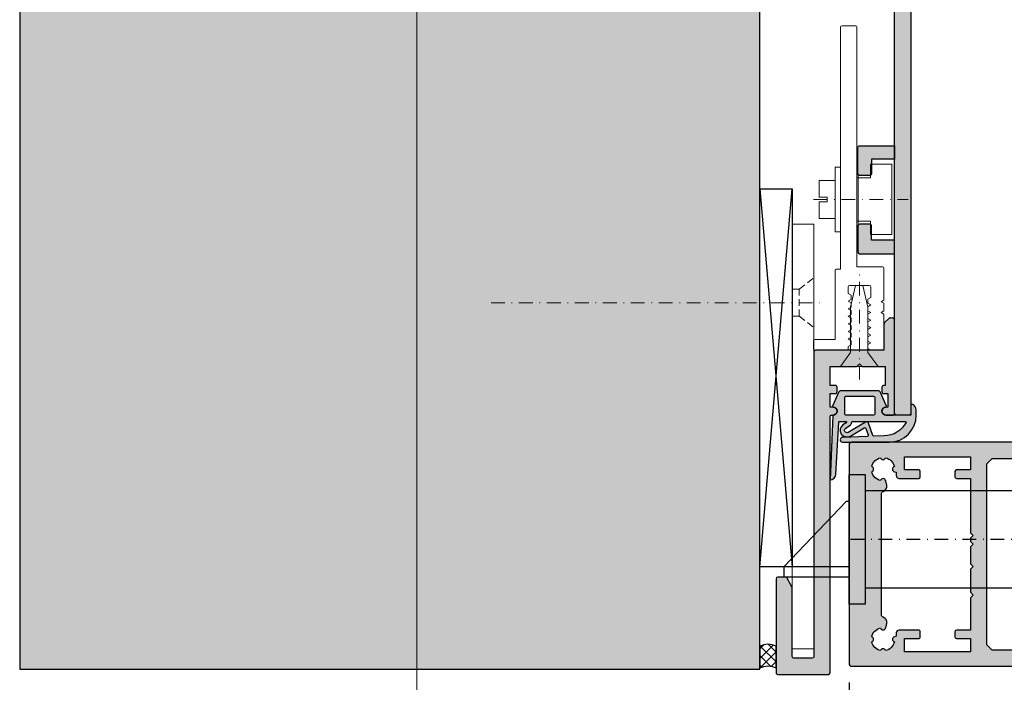
# Model space of a CAD drawing. Units: millimetres. Extents: x 176656 to 177456, y 82325 to 82606.
# Drawn here: x 176656 to 176838, y 82389 to 82511 of the extents above; entities that cross this region are included whole.
import ezdxf

# ---------------------------------------------------------------- set-up
doc = ezdxf.new("R2010")
doc.units = ezdxf.units.MM
doc.header["$LTSCALE"] = 0.2
doc.linetypes.add('STRICHPUNKT', pattern=[25.399999999999995, 12.7, -6.349999999999999, 0, -6.349999999999999])
doc.linetypes.add('VERDECKT', pattern=[9.524999999999999, 6.349999999999999, -3.174999999999999])
for name, color, linetype, lineweight in [('Achse', 4, 'STRICHPUNKT', 13), ('Anker', 4, 'Continuous', 18), ('Bem_1_1', 7, 'Continuous', 18), ('Schraube', 7, 'Continuous', 18)]:
    doc.layers.add(name, color=color, linetype=linetype, lineweight=lineweight)
for name, color, linetype in [('Dichtung-Falzlippendichtung-Kontur', 4, 'Continuous'), ('Dichtung-Falzlippendichtung-Schraffur', 252, 'Continuous'), ('Montageleiste', 1, 'Continuous'), ('Schlosskasten', 4, 'Continuous'), ('Silikon', 4, 'Continuous'), ('Wandanschlussdichtung', 3, 'Continuous'), ('Wandkontur', 4, 'Continuous'), ('Wandschraffur', 254, 'Continuous'), ('Zarge', 2, 'Continuous'), ('Zarge-Kontur', 2, 'Continuous'), ('Zarge-Schraffur', 250, 'Continuous')]:
    doc.layers.add(name, color=color, linetype=linetype)
doc.layers.add('küffner', color=1, linetype='Continuous', lineweight=18, plot=False)
doc.styles.add('Bemtext', font='arial.ttf')
doc.dimstyles.new('BEM_1_1$0', dxfattribs={"dimtxt": 2.5, "dimasz": 2, "dimexe": 1, "dimexo": 5, "dimgap": 1, "dimtad": 1, "dimdec": 1, "dimrnd": 0.1, "dimzin": 9, "dimdsep": 46, "dimtxsty": 'Bemtext', "dimblk": 'OBLIQUE', "dimcen": 0, "dimdle": 1, "dimclrd": 151, "dimclre": 252, "dimclrt": 151, "dimadec": 1, "dimazin": 2, "dimtfac": 1, "dimtdec": 1, "dimtix": 1, "dimtofl": 0, "dimtmove": 0, "dimatfit": 0, "dimldrblk": 'OBLIQUE', "dimfxl": 1, "dimtolj": 1, "dimtzin": 12, "dimarcsym": 0})

# ---------------------------------------------------------------- blocks, each defined once
blk = doc.blocks.new('*U21')
at = {"color": 250, "linetype": 'STRICHPUNKT'}
for p, q in [((-50, -29.93892362515937), (-50, 29.93892362515948)), ((-65, 4.98e-14), (0, 5.68e-14))]:
    blk.add_line(p, q, dxfattribs=at)
at = {"color": 4}
for p, q in [((0, 12.00000000000489), (-3.000000000000909, 12.00000000000489)), ((-3.000000000000909, 12.00000000000489), (-3.000000000000909, -12.00000000000489)), ((0, -12.00000000000489), (0, 12.00000000000489)), ((0, 7.000000000002843), (0.5000000000004547, 7.000000000002843)), ((0.5000000000004547, 7.000000000002843), (12.00000000000544, -5.000000000002045)), ((12.00000000000544, -5.000000000002045), (0, -5.000000000002045)), ((12.00000000000544, -7.000000000002843), (12.00000000000544, -5.000000000002045)), ((0, -7.000000000002843), (12.00000000000544, -7.000000000002843)), ((-3.000000000000909, -12.00000000000489), (0, -12.00000000000489))]:
    blk.add_line(p, q, dxfattribs=at)
blk.add_lwpolyline([(-3.000000000000909, -9.000000000003636), (-65, -9.000000000003586), (-65, 9.00000000000369), (-3.000000000000909, 9.000000000003636)], close=True, dxfattribs=at)
blk = doc.blocks.new('ART42')
at = {"layer": 'Zarge-Schraffur'}
h = blk.add_hatch(color=256, dxfattribs=at)
h.dxf.hatch_style = 1
edge = h.paths.add_edge_path(flags=16)
edge.add_line((2108.310873112501, 5.032750079555455), (2108.310873112501, 0.5327500795554557))
edge.add_line((2108.310873112501, 0.5327500795554557), (2105.510873112501, 0.5327500795554557))
edge.add_arc((2105.510873112501, 0.232750079555359), 0.3000000000000966, 90, 179.9999999999837)
edge.add_line((2105.210873112501, 0.2327500795554442), (2105.210873112501, -4.167249920444533))
edge.add_arc((2105.510873112501, -4.167249920444445), 0.3000000000001819, 180.0000000000166, 270)
edge.add_line((2105.510873112501, -4.467249920444544), (2106.910873112502, -4.467249920444544))
edge.add_arc((2106.910873112502, -4.167249920444449), 0.3000000000000949, 270, 359.9999999999841)
edge.add_line((2107.210873112502, -4.167249920444533), (2107.210873112502, -1.467249920444601))
edge.add_line((2107.210873112502, -1.467249920444601), (2110.310873112501, -1.467249920444601))
edge.add_line((2110.310873112501, -1.467249920444601), (2110.310873112501, -16.96724992044454))
edge.add_line((2110.310873112501, -16.96724992044454), (2107.210873112502, -16.96724992044454))
edge.add_line((2107.210873112502, -16.96724992044454), (2107.210873112502, -14.26724992044455))
edge.add_arc((2106.910873112502, -14.26724992044467), 0.3000000000001819, 2.17126e-11, 90)
edge.add_line((2106.910873112502, -13.9672499204446), (2105.510873112501, -13.9672499204446))
edge.add_arc((2105.510873112501, -14.26724992044467), 0.3000000000000664, 90, 179.9999999999786)
edge.add_line((2105.210873112501, -14.26724992044455), (2105.210873112502, -18.66724992044442))
edge.add_arc((2105.510873112502, -18.66724992044476), 0.2999999999997271, 179.9999999999355, 269.9999999999131)
edge.add_line((2105.510873112501, -18.96724992044437), (2106.210873112502, -18.96724992044443))
edge.add_line((2106.210873112502, -18.96724992044443), (2106.210873112502, -26.46724992044438))
edge.add_line((2106.210873112502, -26.46724992044438), (2103.610873112502, -26.46724992044443))
edge.add_arc((2103.610873112502, -26.76724992044453), 0.3000000000001002, 90, 179.999999999983)
edge.add_line((2103.310873112501, -26.76724992044444), (2103.310873112501, -27.71724992044443))
edge.add_arc((2103.610873112502, -27.71724992044436), 0.3000000000001819, 180.0000000000142, 270)
edge.add_line((2103.610873112502, -28.01724992044444), (2106.210873112502, -28.01724992044444))
edge.add_line((2106.210873112502, -28.01724992044444), (2106.210873112502, -30.46724992044443))
edge.add_line((2106.210873112502, -30.46724992044443), (2094.010873112501, -30.46724992044449))
edge.add_line((2094.010873112501, -30.46724992044449), (2094.010873112501, -28.01724992044455))
edge.add_line((2094.010873112501, -28.01724992044455), (2096.610873112501, -28.01724992044444))
edge.add_arc((2096.610873112501, -27.71724992044437), 0.3000000000000718, 270, 359.9999999999776)
edge.add_line((2096.910873112502, -27.71724992044449), (2096.910873112502, -26.76724992044444))
edge.add_arc((2096.610873112501, -26.76724992044456), 0.3000000000001819, 2.23911e-11, 90)
edge.add_line((2096.610873112501, -26.46724992044449), (2092.910873112502, -26.46724992044449))
edge.add_arc((2092.910873112502, -26.96724992044449), 0.5000000000000036, 90, 179.9999999999996)
edge.add_line((2092.410873112502, -26.96724992044449), (2092.410873112502, -30.46724992044449))
edge.add_line((2092.410873112502, -30.46724992044449), (2065.310873112501, -30.46724992044455))
edge.add_line((2065.310873112501, -30.46724992044455), (2064.310873112501, -29.46724992044455))
edge.add_line((2064.310873112501, -29.46724992044455), (2064.310873112501, 4.032750079555398))
edge.add_line((2064.310873112501, 4.032750079555398), (2065.310873112501, 5.032750079555398))
edge.add_line((2065.310873112501, 5.032750079555398), (2108.310873112501, 5.032750079555455))
edge = h.paths.add_edge_path(flags=16)
edge.add_line((2061.310873112502, 5.33275007955541), (2061.310873112502, 2.882750079555421))
edge.add_line((2061.310873112502, 2.882750079555421), (2058.710873112502, 2.882750079555421))
edge.add_arc((2058.710873112502, 2.582750079555324), 0.3000000000000966, 90, 179.9999999999837)
edge.add_line((2058.410873112502, 2.58275007955541), (2058.410873112502, 1.632750079555421))
edge.add_arc((2058.710873112502, 1.632750079555505), 0.3000000000001819, 180.0000000000161, 270)
edge.add_line((2058.710873112502, 1.33275007955541), (2061.310873112502, 1.33275007955541))
edge.add_line((2061.310873112502, 1.33275007955541), (2061.310873112502, -8.767249920444556))
edge.add_line((2061.310873112502, -8.767249920444556), (2061.810873112501, -9.267249920444556))
edge.add_line((2061.810873112501, -9.267249920444556), (2061.310873112502, -9.767249920444556))
edge.add_line((2061.310873112502, -9.767249920444556), (2061.310873112502, -10.36724992044458))
edge.add_line((2061.310873112502, -10.36724992044458), (2061.810873112501, -10.86724992044458))
edge.add_line((2061.810873112501, -10.86724992044458), (2061.310873112502, -11.36724992044458))
edge.add_line((2061.310873112502, -11.36724992044458), (2061.310873112502, -14.4672499204446))
edge.add_line((2061.310873112502, -14.4672499204446), (2061.810873112501, -14.9672499204446))
edge.add_line((2061.810873112501, -14.9672499204446), (2061.310873112502, -15.4672499204446))
edge.add_line((2061.310873112502, -15.4672499204446), (2061.310873112502, -19.76724992044455))
edge.add_line((2061.310873112502, -19.76724992044455), (2061.810873112501, -20.26724992044456))
edge.add_line((2061.810873112501, -20.26724992044456), (2061.310873112502, -20.76724992044455))
edge.add_line((2061.310873112502, -20.76724992044455), (2061.310873112502, -26.76724992044456))
edge.add_line((2061.310873112502, -26.76724992044456), (2058.710873112502, -26.76724992044456))
edge.add_arc((2058.710873112502, -27.06724992044462), 0.3000000000000682, 90, 179.9999999999783)
edge.add_line((2058.410873112502, -27.06724992044451), (2058.410873112502, -28.01724992044455))
edge.add_arc((2058.710873112502, -28.01724992044445), 0.3000000000001819, 180.000000000021, 270)
edge.add_line((2058.710873112502, -28.31724992044451), (2061.310873112502, -28.31724992044451))
edge.add_line((2061.310873112502, -28.31724992044451), (2061.310873112502, -30.76724992044456))
edge.add_line((2061.310873112502, -30.76724992044456), (2049.110873112502, -30.76724992044456))
edge.add_line((2049.110873112502, -30.76724992044456), (2049.110873112502, -28.31724992044451))
edge.add_line((2049.110873112502, -28.31724992044451), (2051.710873112502, -28.31724992044451))
edge.add_arc((2051.710873112501, -28.0172499204449), 0.2999999999996135, 270.0000000000868, 360.0000000000652)
edge.add_line((2052.010873112501, -28.01724992044455), (2052.010873112501, -27.06724992044451))
edge.add_arc((2051.710873112501, -27.06724992044417), 0.2999999999997271, 359.9999999999349, 449.9999999999132)
edge.add_line((2051.710873112502, -26.76724992044456), (2048.060873112501, -26.76724992044456))
edge.add_arc((2048.060873112501, -27.26724992044456), 0.5, 90, 180)
edge.add_line((2047.560873112502, -27.26724992044456), (2047.560873112502, -27.88325790590921))
edge.add_line((2047.560873112502, -27.88325790590921), (2047.21468726014, -27.98909754246296))
edge.add_arc((2047.3608731125, -28.46724992044473), 0.5000000000000017, 106.9999999998996, 252.1415373016917)
edge.add_arc((2045.110873112501, -28.46724992044451), 2.150000000000023, 282.7885009957362, 347.21149900425223, ccw=False)
edge.add_arc((2045.110873112502, -30.71724992044437), 0.4999999999998117, 17.85846269840344, 162.1415373015965)
edge.add_arc((2045.110873112502, -28.46724992044453), 2.14999999999994, 192.7885009957324, 257.2114990042637, ccw=False)
edge.add_arc((2042.860873112501, -28.46724992044455), 0.49999999999999, 287.8584626984456, 432.1415373015543)
edge.add_arc((2045.110873112502, -28.46724992044429), 2.149999999999832, 102.78850099573663, 167.2114990042747, ccw=False)
edge.add_arc((2045.110873112502, -26.21724992044454), 0.4999999999997975, 197.8584626983984, 347.000000000006)
edge.add_line((2045.598058144894, -26.3297254476164), (2045.785243177286, -25.51893799578062))
edge.add_arc((2044.810873112501, -25.29398694143631), 0.9999999999996829, 346.9999999999696, 430.5287793654803)
edge.add_arc((2045.310873112502, -23.87977337906322), 0.500000000000287, 180.0000000000477, 250.528779365567, ccw=False)
edge.add_line((2044.810873112501, -23.87977337906364), (2044.810873112501, -1.554726461825339))
edge.add_arc((2045.310873112501, -1.554726461825129), 0.4999999999997727, 109.4712206345082, 180.0000000000241, ccw=False)
edge.add_arc((2044.810873112501, -0.1405128994521866), 1.000000000000061, 289.4712206344848, 373.0000000000008)
edge.add_line((2045.785243177286, 0.0844381548916999), (2045.598058144894, 0.895225606727422))
edge.add_arc((2045.110873112502, 0.7827500795554541), 0.4999999999999102, 13.00000000000654, 162.1415373015956)
edge.add_arc((2045.110873112502, 3.032750079555287), 2.149999999999929, 192.7885009957321, 257.2114990042636, ccw=False)
edge.add_arc((2042.860873112501, 3.032750079555285), 0.49999999999999, 287.8584626984456, 432.1415373015543)
edge.add_arc((2045.110873112502, 3.032750079555568), 2.149999999999826, 102.78850099573668, 167.2114990042754, ccw=False)
edge.add_arc((2045.110873112502, 5.28275007955523), 0.4999999999997796, 197.858462698392, 342.141537301608)
edge.add_arc((2045.110873112501, 3.032750079555513), 2.149999999999925, 12.7885009957335, 77.2114990042636, ccw=False)
edge.add_arc((2047.360873112501, 3.032750079555424), 0.5000000000000585, 107.8584626984157, 252.9999999999933)
edge.add_line((2047.21468726014, 2.554597701573868), (2047.560873112502, 2.448758065020115))
edge.add_line((2047.560873112502, 2.448758065020115), (2047.560873112502, 1.83275007955541))
edge.add_arc((2048.060873112501, 1.83275007955541), 0.5, 180, 270)
edge.add_line((2048.060873112501, 1.33275007955541), (2051.710873112501, 1.33275007955541))
edge.add_arc((2051.710873112501, 1.632750079555506), 0.3000000000000966, 270, 359.9999999999837)
edge.add_line((2052.010873112501, 1.632750079555421), (2052.010873112501, 2.58275007955541))
edge.add_arc((2051.710873112501, 2.582750079555341), 0.3000000000001819, 1.31463e-11, 90)
edge.add_line((2051.710873112501, 2.882750079555421), (2049.110873112502, 2.882750079555421))
edge.add_line((2049.110873112502, 2.882750079555421), (2049.110873112502, 5.33275007955541))
edge.add_line((2049.110873112502, 5.33275007955541), (2061.310873112502, 5.33275007955541))
edge = h.paths.add_edge_path()
edge.add_arc((2131.310873112501, 7.532750079555455), 0.5, 0, 90)
edge.add_line((2131.310873112501, 8.032750079555456), (2039.310873112501, 8.032750079555399))
edge.add_arc((2039.310873112501, 7.532750079555398), 0.5, 90, 180)
edge.add_line((2038.810873112501, 7.532750079555398), (2038.810873112501, -32.96724992044449))
edge.add_arc((2039.310873112501, -32.96724992044449), 0.5, 180, 270)
edge.add_line((2039.310873112501, -33.46724992044449), (2112.710873112502, -33.46724992044449))
edge.add_arc((2112.710873112502, -33.16724992044442), 0.3000000000000682, 270, 359.9999999999783)
edge.add_line((2113.010873112502, -33.16724992044453), (2113.010873112501, -32.01074154141816))
edge.add_arc((2112.710873112501, -32.01074154141784), 0.2999999999997271, 359.9999999999403, 424.9999999999385)
edge.add_line((2112.837658591024, -31.73884920530725), (2112.295396764849, -31.48598836303722))
edge.add_arc((2112.19592513512, -31.65949742585261), 0.1999999999998756, 60.17463010200035, 197.2311191277323)
edge.add_arc((2111.810873112501, -31.76724992044448), 0.2000000000000792, -90, 14.036243467903773, ccw=False)
edge.add_line((2111.810873112501, -31.96724992044449), (2110.110873112502, -31.96724992044449))
edge.add_arc((2110.110873112502, -31.66724992044442), 0.3000000000000682, 180.0000000000217, 270, ccw=False)
edge.add_line((2109.810873112501, -31.66724992044454), (2109.810873112501, -21.26724992044444))
edge.add_arc((2111.110873112501, -21.26724992044493), 1.300000000000181, 3.583321698491204, 179.9999999999787, ccw=False)
edge.add_arc((2112.707745054768, -21.16724992044459), 0.3000000000000011, 183.5833216984523, 299.9999999999502)
edge.add_line((2112.857745054768, -21.42705754157981), (2113.560873112501, -21.02110636817292))
edge.add_arc((2113.310873112501, -20.58809366628072), 0.4999999999999919, 300.0000000000005, 360)
edge.add_line((2113.810873112501, -20.58809366628072), (2113.810873112501, 1.532750079555455))
edge.add_line((2113.810873112501, 1.532750079555455), (2111.810873112501, 1.532750079555455))
edge.add_line((2111.810873112501, 1.532750079555455), (2111.810873112501, 5.032750079555455))
edge.add_line((2111.810873112501, 5.032750079555455), (2124.310873112501, 5.032750079555455))
edge.add_line((2124.310873112501, 5.032750079555455), (2124.310873112501, 1.532750079555455))
edge.add_line((2124.310873112501, 1.532750079555455), (2122.310873112501, 1.532750079555455))
edge.add_line((2122.310873112501, 1.532750079555455), (2122.310873112501, 0.0327500795554556))
edge.add_line((2122.310873112501, 0.0327500795554556), (2124.972356631788, 0.0327500795554556))
edge.add_arc((2124.972356631788, 0.532750079555453), 0.4999999999999973, 270, 360.0000000000003)
edge.add_line((2125.472356631788, 0.5327500795554557), (2126.310873112501, 0.5327500795554557))
edge.add_arc((2126.310873112501, 1.032750079555455), 0.5, 270, 360)
edge.add_line((2126.810873112501, 1.032750079555455), (2126.810873112501, 5.232750079555444))
edge.add_line((2126.810873112501, 5.232750079555444), (2130.310873112501, 5.232750079555444))
edge.add_line((2130.310873112501, 5.232750079555444), (2130.310873112501, 1.032750079555455))
edge.add_arc((2130.810873112501, 1.032750079555458), 0.5, 180.0000000000004, 270)
edge.add_line((2130.810873112501, 0.5327500795554557), (2131.510873112501, 0.5327500795554557))
edge.add_arc((2131.510873112501, 0.8327500795555309), 0.3000000000000753, 270, 359.9999999999878)
edge.add_line((2131.810873112501, 0.8327500795554669), (2131.810873112501, 7.532750079555455))
at = {"layer": 'Zarge-Kontur'}
for points in [[(2131.810873112501, 7.532750079555455, 0.4142135623730951), (2131.310873112501, 8.032750079555456), (2039.310873112501, 8.032750079555399, 0.4142135623730951), (2038.810873112501, 7.532750079555398), (2038.810873112501, -32.96724992044449, 0.4142135623730951), (2039.310873112501, -33.46724992044449), (2112.710873112502, -33.46724992044449, 0.4142135623730951), (2113.010873112502, -33.16724992044453), (2113.010873112501, -32.01074154141816, 0.2914734195860985), (2112.837658591024, -31.73884920530725), (2112.295396764849, -31.48598836303722, 0.6812365713802253), (2112.004901612531, -31.71874279543727, -0.4879283649264938), (2111.810873112501, -31.96724992044449), (2110.110873112502, -31.96724992044449, -0.4142135623730919), (2109.810873112501, -31.66724992044454), (2109.810873112501, -21.26724992044444, -0.9692085403119456), (2112.408331565593, -21.18599992044449, 0.5566881811688602), (2112.857745054768, -21.42705754157981), (2113.560873112501, -21.02110636817292, 0.2679491924311276), (2113.810873112501, -20.58809366628072), (2113.810873112501, 1.532750079555455), (2111.810873112501, 1.532750079555455), (2111.810873112501, 5.032750079555455), (2124.310873112501, 5.032750079555455), (2124.310873112501, 1.532750079555455), (2122.310873112501, 1.532750079555455), (2122.310873112501, 0.0327500795554556), (2124.972356631788, 0.0327500795554556, 0.4142135623730983), (2125.472356631788, 0.5327500795554557), (2126.310873112501, 0.5327500795554557, 0.4142135623730951), (2126.810873112501, 1.032750079555455), (2126.810873112501, 5.232750079555444), (2130.310873112501, 5.232750079555444), (2130.310873112501, 1.032750079555455, 0.4142135623730915), (2130.810873112501, 0.5327500795554557), (2131.510873112501, 0.5327500795554557, 0.4142135623731368), (2131.810873112501, 0.8327500795554669)], [(2061.310873112502, 5.33275007955541), (2061.310873112502, 2.882750079555421), (2058.710873112502, 2.882750079555421, 0.4142135623730951), (2058.410873112502, 2.58275007955541), (2058.410873112502, 1.632750079555421, 0.4142135623730966), (2058.710873112502, 1.33275007955541), (2061.310873112502, 1.33275007955541), (2061.310873112502, -8.767249920444556), (2061.810873112501, -9.267249920444556), (2061.310873112502, -9.767249920444556), (2061.310873112502, -10.36724992044458), (2061.810873112501, -10.86724992044458), (2061.310873112502, -11.36724992044458), (2061.310873112502, -14.4672499204446), (2061.810873112501, -14.9672499204446), (2061.310873112502, -15.4672499204446), (2061.310873112502, -19.76724992044455), (2061.810873112501, -20.26724992044456), (2061.310873112502, -20.76724992044455), (2061.310873112502, -26.76724992044456), (2058.710873112502, -26.76724992044456, 0.4142135623730951), (2058.410873112502, -27.06724992044451), (2058.410873112502, -28.01724992044455, 0.4142135623731022), (2058.710873112502, -28.31724992044451), (2061.310873112502, -28.31724992044451), (2061.310873112502, -30.76724992044456), (2049.110873112502, -30.76724992044456), (2049.110873112502, -28.31724992044451), (2051.710873112502, -28.31724992044451, 0.4142135623730951), (2052.010873112501, -28.01724992044455), (2052.010873112501, -27.06724992044451, 0.4142135623730951), (2051.710873112502, -26.76724992044456), (2048.060873112501, -26.76724992044456, 0.4142135623730951), (2047.560873112502, -27.26724992044456), (2047.560873112502, -27.88325790590921), (2047.21468726014, -27.98909754246296, 0.7341803633002858), (2047.207539779168, -28.94315840838033, -0.2887438796491985), (2045.586781600437, -30.56391658711112, 0.7284313590847366), (2044.634964624566, -30.56391658711112, -0.2887438796492576), (2043.014206445835, -28.94315840837976, 0.7284313590842885), (2043.014206445835, -27.99134143250933, -0.2887438796492874), (2044.634964624566, -26.37058325377774, 0.7613928033249256), (2045.598058144894, -26.3297254476164), (2045.785243177286, -25.51893799578062, 0.3815068364227158), (2045.144206445835, -24.35117789985469, -0.3178372451957853), (2044.810873112501, -23.87977337906364), (2044.810873112501, -1.554726461825339, -0.3178372451957963), (2045.144206445835, -1.083321941034341, 0.3815068364227388), (2045.785243177286, 0.0844381548916999), (2045.598058144894, 0.895225606727422, 0.7613928033247978), (2044.634964624566, 0.9360834128887063, -0.2887438796492596), (2043.014206445835, 2.55684159162007, 0.7284313590840918), (2043.014206445835, 3.508658567490499, -0.2887438796492923), (2044.634964624566, 5.129416746222091, 0.7284313590848877), (2045.586781600437, 5.129416746222091, -0.288743879649255), (2047.207539779168, 3.508658567490783, 0.734180363299036), (2047.21468726014, 2.554597701573868), (2047.560873112502, 2.448758065020115), (2047.560873112502, 1.83275007955541, 0.4142135623730951), (2048.060873112501, 1.33275007955541), (2051.710873112501, 1.33275007955541, 0.4142135623730951), (2052.010873112501, 1.632750079555421), (2052.010873112501, 2.58275007955541, 0.4142135623731271), (2051.710873112501, 2.882750079555421), (2049.110873112502, 2.882750079555421), (2049.110873112502, 5.33275007955541)], [(2108.310873112501, 5.032750079555455), (2108.310873112501, 0.5327500795554557), (2105.510873112501, 0.5327500795554557, 0.4142135623730951), (2105.210873112501, 0.2327500795554442), (2105.210873112501, -4.167249920444533, 0.4142135623730919), (2105.510873112501, -4.467249920444544), (2106.910873112502, -4.467249920444544, 0.4142135623730982), (2107.210873112502, -4.167249920444533), (2107.210873112502, -1.467249920444601), (2110.310873112501, -1.467249920444601), (2110.310873112501, -16.96724992044454), (2107.210873112502, -16.96724992044454), (2107.210873112502, -14.26724992044455, 0.4142135623730951), (2106.910873112502, -13.9672499204446), (2105.510873112501, -13.9672499204446, 0.4142135623730984), (2105.210873112501, -14.26724992044455), (2105.210873112502, -18.66724992044442, 0.4142135623730879), (2105.510873112501, -18.96724992044437), (2106.210873112502, -18.96724992044443), (2106.210873112502, -26.46724992044438), (2103.610873112502, -26.46724992044443, 0.4142135623730871), (2103.310873112501, -26.76724992044444), (2103.310873112501, -27.71724992044443, 0.4142135623731125), (2103.610873112502, -28.01724992044444), (2106.210873112502, -28.01724992044444), (2106.210873112502, -30.46724992044443), (2094.010873112501, -30.46724992044449), (2094.010873112501, -28.01724992044455), (2096.610873112501, -28.01724992044444, 0.4142135623730903), (2096.910873112502, -27.71724992044449), (2096.910873112502, -26.76724992044444, 0.4142135623730882), (2096.610873112501, -26.46724992044449), (2092.910873112502, -26.46724992044449, 0.4142135623730919), (2092.410873112502, -26.96724992044449), (2092.410873112502, -30.46724992044449), (2065.310873112501, -30.46724992044455), (2064.310873112501, -29.46724992044455), (2064.310873112501, 4.032750079555398), (2065.310873112501, 5.032750079555398)]]:
    blk.add_lwpolyline(points, format="xyb", close=True, dxfattribs=at)
blk = doc.blocks.new('_Oblique')
at = {"color": 0, "linetype": 'ByBlock', "lineweight": -2}
blk.add_line((-0.5, -0.5), (0.5, 0.5), dxfattribs=at)
blk = doc.blocks.new('*D173')
at = {"layer": 'Bem_1_1', "color": 252, "lineweight": -2}
for p, q in [((176809.3752620109, 82387.2296964616), (176809.3752620109, 82364.97238741009)), ((177302.375262011, 82387.2296964616), (177302.375262011, 82364.97238741009))]:
    blk.add_line(p, q, dxfattribs=at)
at = {"layer": 'Bem_1_1', "color": 151, "lineweight": -2}
blk.add_line((176808.3752620109, 82365.97238741007), (177303.375262011, 82365.97238741007), dxfattribs=at)
at = {"layer": 'Defpoints', "color": 0}
for p in [(176809.3752620109, 82392.2296964616), (177302.375262011, 82392.2296964616), (177302.375262011, 82365.97238741007)]:
    blk.add_point(p, dxfattribs=at)
at = {"layer": 'Bem_1_1', "color": 151, "lineweight": -2, "xscale": 2, "yscale": 2, "zscale": 2, "rotation": 180}
blk.add_blockref('_Oblique', (176809.3752620109, 82365.97238741007), dxfattribs=at)
at = {"layer": 'Bem_1_1', "color": 151, "lineweight": -2, "xscale": 2, "yscale": 2, "zscale": 2}
blk.add_blockref('_Oblique', (177302.375262011, 82365.97238741007), dxfattribs=at)
at = {"layer": 'Bem_1_1', "color": 151, "insert": (176924.4248692093, 82368.2658730854), "char_height": 2.5, "attachment_point": 5, "style": 'Bemtext'}
blk.add_mtext('\\A1;Türblattaußenmaß TAM = 493', dxfattribs=at)
blk = doc.blocks.new('*D170')
at = {"layer": 'Bem_1_1', "color": 252, "lineweight": -2}
for p, q in [((176884.3752620109, 82399.60885271576), (176884.3752620109, 82371.89289422278)), ((176809.3752620109, 82388.7296964616), (176809.3752620109, 82371.89289422278))]:
    blk.add_line(p, q, dxfattribs=at)
at = {"layer": 'Bem_1_1', "color": 151, "lineweight": -2}
blk.add_line((176808.3752620109, 82372.89289422278), (176885.3752620109, 82372.89289422278), dxfattribs=at)
at = {"layer": 'Defpoints', "color": 0}
for p in [(176884.3752620109, 82404.60885271576), (176809.3752620109, 82393.7296964616), (176884.3752620109, 82372.89289422278)]:
    blk.add_point(p, dxfattribs=at)
at = {"layer": 'Bem_1_1', "color": 151, "lineweight": -2, "xscale": 2, "yscale": 2, "zscale": 2, "rotation": 180}
blk.add_blockref('_Oblique', (176809.3752620109, 82372.89289422278), dxfattribs=at)
at = {"layer": 'Bem_1_1', "color": 151, "lineweight": -2, "xscale": 2, "yscale": 2, "zscale": 2}
blk.add_blockref('_Oblique', (176884.3752620109, 82372.89289422278), dxfattribs=at)
at = {"layer": 'Bem_1_1', "color": 151, "insert": (176846.8752620109, 82375.16421073028), "char_height": 2.5, "attachment_point": 5, "style": 'Bemtext'}
blk.add_mtext('\\A1;75', dxfattribs=at)
blk = doc.blocks.new('*U60')
at = {"layer": 'Montageleiste', "color": 4}
for p, q in [((0, 69.99987537724883), (5.999999999996362, 0)), ((0, 0), (5.999999999996362, 69.99987537724883))]:
    blk.add_line(p, q, dxfattribs=at)
at = {"layer": 'Montageleiste'}
blk.add_lwpolyline([(0, 69.99987537724883), (5.999999999996362, 69.99987537724883), (5.999999999996362, 0), (0, 0)], close=True, dxfattribs=at)
blk = doc.blocks.new('FZS48-P08612')
at = {"layer": 'Zarge-Schraffur'}
h = blk.add_hatch(color=256, dxfattribs=at)
h.dxf.hatch_style = 1
h.paths.add_polyline_path([(-2.699999999999818, 60, 0.4142135623730957), (-3, 59.70000000000073), (-3, 3.299999999999272, -0.4142135623730951), (-3.299999999999727, 3), (-6.700000000000727, 3, -0.4142135623730951), (-7, 3.299999999999272), (-7, 15.92797637227522, 0.1183577996407783), (-7.032698042743504, 16.06417352219796), (-7.935589178174264, 17.83619714992164, 0.2820291683021414), (-8.202891135430942, 18), (-9.699999999999815, 18, 0.4142135623730951), (-9.999999999999996, 17.70000000000073), (-9.999999999999996, 0.2999999999992724, 0.4142135623730951), (-9.700000000000724, 0), (-0.2999999999997271, 0, 0.4142135623730943), (1e-16, 0.2999999999992724), (1e-16, 47.70000000000073, -0.4142135623730957), (0.300000000000182, 48), (0.5499999999992725, 48, 1), (0.5499999999992725, 49.5), (1e-16, 49.5), (1e-16, 52), (1, 52, 0.4142135623730951), (1.299999999999272, 52.29999999999927), (1.299999999999272, 53.20000000000073, 0.4142135623730953), (0.9999999999990905, 53.5), (1e-16, 53.5), (1e-16, 57), (4.949999999999818, 57), (5.449999999999818, 57.5), (5.949999999999818, 57), (10.19999999999982, 57), (10.19999999999982, 53.5), (9.90000000000009, 53.5, 0.4142135623730951), (9.599999999999454, 53.19999999999891), (9.599999999999454, 52.29999999999927, 0.4142135623730951), (9.899999999999181, 52), (10.69999999999982, 52), (10.69999999999982, 49.5), (10.34999999999945, 49.5, 1), (10.34999999999945, 48), (11.65000000000009, 48, 0.4142135623730951), (11.94999999999982, 48.29999999999927), (11.94999999999982, 65.5, 0.5042124932515722), (11.30355339059315, 65.97807257879138, 0.2774713830412584), (10.80355339059315, 65.85355339059242), (10.09644660940603, 65.14644660940576, 0.1989123673796576), (9.949999999999818, 64.79289321881333), (9.949999999999818, 60)])
at = {"layer": 'Zarge-Kontur'}
blk.add_lwpolyline([(-0.3000000000001818, 0, 0.4142135623730943), (1e-16, 0.2999999999992724), (1e-16, 47.69999999999891, -0.4142135623730966), (0.2999999999992725, 48), (0.5499999999992725, 48, 1), (0.5499999999992725, 49.5), (1e-16, 49.5), (1e-16, 52), (1, 52, 0.4142135623730968), (1.299999999999272, 52.29999999999927), (1.299999999999272, 53.19999999999891, 0.4142135623730987), (1, 53.5), (1e-16, 53.5), (1e-16, 57), (4.949999999999818, 57), (5.449999999999818, 57.5), (5.949999999999818, 57), (10.19999999999982, 57), (10.19999999999982, 53.5), (9.899999999999636, 53.5, 0.4142135623730951), (9.599999999999454, 53.19999999999891), (9.599999999999454, 52.29999999999927, 0.4142135623730951), (9.899999999999636, 52), (10.69999999999982, 52), (10.69999999999982, 49.5), (10.34999999999945, 49.5, 1), (10.34999999999945, 48), (11.64999999999963, 48, 0.4142135623730951), (11.94999999999982, 48.29999999999927), (11.94999999999982, 65.5, 0.5042124932510901), (11.30355339059315, 65.97807257879138, 0.2774713830412352), (10.80355339059315, 65.85355339059242), (10.09644660940648, 65.14644660940576, 0.1989123673796535), (9.949999999999818, 64.79289321881333), (9.949999999999818, 60), (-2.700000000000727, 60, 0.4142135623730966), (-3, 59.69999999999891), (-3, 3.299999999999272, -0.4142135623730951), (-3.300000000000181, 3), (-6.700000000000727, 3, -0.4142135623730951), (-7, 3.299999999999272), (-7, 15.92797637227522, 0.1183577996407574), (-7.032698042743504, 16.06417352219796), (-7.935589178174264, 17.83619714992164, 0.2820291683021628), (-8.202891135430942, 18), (-9.700000000000724, 18, 0.4142135623730951), (-9.999999999999996, 17.69999999999891), (-9.999999999999996, 0.2999999999992724, 0.4142135623730951), (-9.700000000000724, 0)], format="xyb", close=True, dxfattribs=at)
blk = doc.blocks.new('*U114')
at = {"layer": 'Zarge-Kontur'}
blk.add_blockref('FZS48-P08612', (5.000000000000454, -9.095e-13), dxfattribs=at)
blk = doc.blocks.new('Falzlippendichtung 15-5L')
at = {"layer": 'Dichtung-Falzlippendichtung-Schraffur'}
h = blk.add_hatch(color=256, dxfattribs=at)
edge = h.paths.add_edge_path(flags=16)
edge.add_arc((-2.57499999999527, 0.1999999999989086), 0.1999999999989086, 179.999999999479, 269.9999999994789, ccw=False)
edge.add_line((-2.774999999994179, 0.2000000000007276), (-2.774999999994179, 3.299999999999272))
edge.add_arc((-2.57499999999527, 3.300000000001091), 0.1999999999989086, 90.00000000052108, 180.0000000005211, ccw=False)
edge.add_line((-2.574999999997089, 3.5), (2.575000000004365, 3.5))
edge.add_arc((2.575000000002546, 3.300000000001091), 0.1999999999989086, -5.210836206970271e-10, 89.99999999947892, ccw=False)
edge.add_line((2.775000000001455, 3.299999999999272), (2.775000000001455, 0.2000000000007276))
edge.add_arc((2.575000000002546, 0.1999999999989086), 0.1999999999989086, -89.99999999947892, 5.210836206970271e-10, ccw=False)
edge.add_line((2.575000000004365, 0), (-2.574999999997089, 0))
edge = h.paths.add_edge_path()
edge.add_line((-9.471795445475436, 3.5), (-4.874999999992724, 3.5))
edge.add_arc((-4.874999999992724, 2.75), 0.75, 0, 90, ccw=False)
edge.add_arc((-4.875003598015069, 2.750001490349924), 0.7500035980238265, 270.1358337740577, 359.9998861461986, ccw=False)
edge.add_arc((-4.873225543079612, 1.900000007823187), 0.0999999921768136, 89.9999931969874, 203.240428553518)
edge.add_line((-4.965111249948677, 1.860540974528703), (-3.866683858977921, -0.6972952364558296))
edge.add_arc((-3.407255312118175, -0.5000000000036011), 0.4999999999963989, 203.2404353560598, 269.9999999995287)
edge.add_line((-3.407255312122288, -1), (3.457255312125198, -1))
edge.add_arc((3.457255312124723, -0.4999999999980793), 0.5000000000019208, 270.0000000000545, 336.7595646435233)
edge.add_line((3.916683858988108, -0.6972952364558296), (5.01511124058743, 1.860540952708106))
edge.add_arc((4.923225531214693, 1.89999999999924), 0.1000000000002746, 336.7595646437554, 448.9834109664107)
edge.add_arc((4.925026870527737, 2.750011130135138), 0.7500268706074114, 180.0008502492296, 269.9979259803033, ccw=False)
edge.add_arc((4.92500000000291, 2.75), 0.75, 90, 180, ccw=False)
edge.add_line((4.92500000000291, 3.5), (4.882284453276952, 3.5))
edge.add_arc((4.882284453274836, 3.599999999998332), 0.099999999998333, 270.0000000012122, 357.6140559708243)
edge.add_line((4.982197760582494, 3.595836945529299), (5.478204554521653, 15.5))
edge.add_arc((5.543690207821017, 14.36503993782021), 1.136847709031951, 93.30222734848202, 177.5762028186655)
edge.add_line((4.407859578088391, 14.41311793790737), (3.881137015931017, 4.794532012398121))
edge.add_arc((3.781286622284627, 4.799999999999465), 0.0999999999987376, 270.00000012309306, 356.8655105923778, ccw=False)
edge.add_line((3.781286622499465, 4.700000000000727), (2.508934985547966, 4.699999997261329))
edge.add_arc((2.508934985328575, 4.799999997262064), 0.1000000000007351, 143.1551289207464, 270.0000001257022, ccw=False)
edge.add_arc((2.668987385581271, 4.680069896054767), 0.3000000000063391, 122.0234559926725, 143.1551289190393, ccw=False)
edge.add_line((2.509907466359436, 4.934419221401185), (3.104357199408696, 5.306211107948911))
edge.add_arc((2.366705536770927, 6.307742376059046), 1.243862876845578, 306.3725317439599, 480.8608542688128)
edge.add_line((1.728659999673254, 7.375493634070153), (-0.8404899630186264, 5.84027215291644))
edge.add_arc((-0.9430809397192614, 6.011955266526329), 0.1999999999979402, 199.7850847787, 300.86085426855243, ccw=False)
edge.add_line((-1.131274723164096, 5.944256670736649), (-1.568509367629303, 7.159715293386398))
edge.add_arc((-1.380315584181824, 7.227413889176786), 0.200000000000668, 92.32556295362991, 199.7850847786347, ccw=False)
edge.add_line((-1.388431101542664, 7.427249167289119), (3.163698562631907, 7.61211586185891))
edge.add_arc((3.163113135058638, 8.056057737928233), 0.4439422620717642, 270.0755560840816, 449.9999999999964)
edge.add_line((3.163113135058665, 8.5), (-5.471795445475436, 8.5))
edge.add_arc((-5.471795445474839, 3.499999999999403), 5.000000000000596, 90.00000000000684, 179.9999999999931)
edge.add_line((-10.47179544547543, 3.5), (-10.47179544547543, 2.73379945482884))
edge.add_arc((-8.95861415218106, 2.733799454823845), 1.513181293294376, 179.9999999998109, 219.4041778455182)
edge.add_arc((-9.53928018418797, 2.256764086384346), 0.7616922491501136, 219.4041778457259, 275.0829810220646)
edge.add_line((-9.471795445475436, 1.498067248077859), (-9.471795445475436, 3.498067248077859))
edge.add_line((-9.471795445475436, 3.498067248077859), (-9.471795445475436, 3.5))
edge = h.paths.add_edge_path(flags=16)
edge.add_arc((-8.479471637972852, 4.800000000001784), 0.1000000000010566, 159.4300079099737, 270.00000000206103, ccw=False)
edge.add_arc((-4.56316469918052, 2.806164092867219), 4.494026321171388, 89.47256269843717, 153.1612062075508, ccw=False)
edge.add_line((-4.521795445478346, 7.299999999999272), (-2.645350090664578, 7.376204386931931))
edge.add_arc((-2.637234573302984, 7.176369108819507), 0.2000000000007904, 19.785084778849523, 92.3255629538445, ccw=False)
edge.add_line((-2.449040789855644, 7.244067704610642), (-1.637342788286332, 4.987646930363553))
edge.add_arc((-1.260955221393023, 5.123044121945908), 0.4000000000003183, 199.7850847789274, 300.8608542687795)
edge.add_line((-1.055773267988115, 4.779677894723135), (2.139023906485817, 6.688761179626453))
edge.add_arc((2.366705536774179, 6.307742376058069), 0.4438628768476244, -53.62746825612021, 120.86085426874189, ccw=False)
edge.add_line((2.629930844952468, 5.950353665299189), (1.725466856441926, 5.284194368869066))
edge.add_arc((2.081285778572871, 4.801086829433957), 0.6000000000045606, 126.3724316804238, 180.0889497757798)
edge.add_arc((1.381286622284733, 4.799999999997875), 0.0999999999971475, -89.9999999986976, 0.08900899288471464, ccw=False)
edge.add_line((1.381286622287007, 4.700000000000727), (-8.479471637969255, 4.700000000000727))
at = {"layer": 'Dichtung-Falzlippendichtung-Kontur'}
for points in [[(-9.471795445475436, 3.5), (-4.874999999992724, 3.5, -0.4142135623730951), (-4.124999999992724, 2.75, -0.4135187753883887), (-4.873225531206117, 2, 0.5386721293933516), (-4.965111249948677, 1.860540974528703), (-3.866683858977921, -0.6972952364558296, 0.2998220750177176), (-3.407255312122288, -1), (3.457255312125198, -1, 0.2998220750177174), (3.916683858988108, -0.6972952364558296), (5.01511124058743, 1.860540952708106, 0.5329629284472837), (4.924999720700725, 1.999984260019118, -0.4141986137325653), (4.17500000000291, 2.75, -0.4142135623730951), (4.92500000000291, 3.5), (4.882284453276952, 3.5, 0.4020686661661714), (4.982197760582494, 3.595836945529299), (5.478204554521653, 15.5, 0.3852362594023863), (4.407859578088391, 14.41311793790737), (3.881137015931017, 4.794532012398121, -0.3982794802395167), (3.781286622499465, 4.700000000000727), (2.508934985547966, 4.699999997261329, -0.6178830903890226), (2.428908785201201, 4.859965047860896, -0.0924665047514423), (2.509907466359436, 4.934419221401185), (3.104357199408696, 5.306211107948911, 0.9530222616839449), (1.728659999673254, 7.375493634070153), (-0.8404899630186264, 5.84027215291644, -0.4720348272414892), (-1.131274723164096, 5.944256670736649), (-1.568509367629303, 7.159715293386398, -0.506558480301374), (-1.388431101542664, 7.427249167289119), (3.163698562631907, 7.61211586185891, 0.9993408660579046), (3.163113135058665, 8.5), (-5.471795445475436, 8.5, 0.4142135623730252), (-10.47179544547543, 3.5), (-10.47179544547543, 2.73379945482884, 0.1736476085207558), (-10.12783010300336, 1.773251857503055, 0.2478399137399415), (-9.471795445475436, 1.498067248077859), (-9.471795445475436, 1.498067248077859), (-9.471795445475436, 3.498067248077859)], [(-8.479471637969255, 4.700000000000727, -0.5237321830320071), (-8.573096005951811, 4.835135135133896, -0.2852757045429647), (-4.521795445478346, 7.299999999999272), (-2.645350090664578, 7.376204386931931, -0.3275289516805985), (-2.449040789855644, 7.244067704610642), (-1.637342788286332, 4.987646930363553, 0.4720348272414875), (-1.055773267988115, 4.779677894723135), (2.139023906485817, 6.688761179626453, -0.9530222616840214), (2.629930844952468, 5.950353665299189), (1.725466856441926, 5.284194368869066, 0.2387709300909404), (1.481286501613794, 4.800155349934357, -0.4146686452109977), (1.381286622287007, 4.700000000000727)], [(-2.574999999997089, 0, -0.414213562373095), (-2.774999999994179, 0.2000000000007276), (-2.774999999994179, 3.299999999999272, -0.4142135623730951), (-2.574999999997089, 3.5), (2.575000000004365, 3.5, -0.414213562373095), (2.775000000001455, 3.299999999999272), (2.775000000001455, 0.2000000000007276, -0.4142135623730951), (2.575000000004365, 0)]]:
    blk.add_lwpolyline(points, format="xyb", close=True, dxfattribs=at)
blk = doc.blocks.new('*U117')
at = {"layer": 'Zarge'}
blk.add_blockref('Falzlippendichtung 15-5L', (-5.478200001180283, -3.500000000156683), dxfattribs=at)
blk = doc.blocks.new('*U118')
at = {"layer": 'Silikon'}
h = blk.add_hatch(dxfattribs=at)
h.set_pattern_fill('ANSI37', color=256, scale=0.4)
h.set_pattern_definition([(45, (-12659.71547431414, -19343.85814113841), (-0.8980256121069151, 0.8980256121069153), []), (135, (-12659.71547431414, -19343.85814113841), (-0.8980256121069153, -0.8980256121069151), [])])
edge = h.paths.add_edge_path()
edge.add_arc((-1.500000000002728, -2.910434107122729), 3.274236810603574, 62.734008512911885, 117.26599148708809, ccw=False)
edge.add_line((0, 0), (-1.819e-12, 4))
edge.add_arc((-1.500000000005456, 1.271061235465602), 3.11401778745553, 61.20397896389937, 118.7960210361006)
edge.add_line((-3.000000000009094, 4), (-3.000000000005456, 0))
at = {"layer": 'Wandanschlussdichtung'}
blk.add_lwpolyline([(-3.000000000005456, 0, -0.2425351356534552), (0, 0), (-1.819e-12, 4, 0.2567193486134661), (-3.000000000009094, 4)], format="xyb", close=True, dxfattribs=at)
blk = doc.blocks.new('Schraube Phantom')
at = {"layer": 'Achse', "linetype": 'STRICHPUNKT'}
blk.add_line((-59.76262418286842, 0), (1.861436893760583, 0), dxfattribs=at)
at = {"layer": 'Schraube', "linetype": 'VERDECKT'}
blk.add_line((-2.702259722103008, -2.5), (-2.702259722103008, 2.5), dxfattribs=at)
for points in [[(-4, 2.5), (-2.702259722103008, 2.5), (0, 4.60636953270739)], [(-4, -2.5), (-2.702259722103008, -2.5), (0, -4.606369532707276)]]:
    blk.add_lwpolyline(points, dxfattribs=at)
blk = doc.blocks.new('befestigung groß')
at = {"layer": 'Achse'}
blk.add_line((-5.019284176480596, 0), (12.51123031419911, 0), dxfattribs=at)
at = {"layer": 'Anker'}
for points in [[(0, -6), (0, 6), (-1, 6), (-1, -6)], [(3.000000000000454, -3.999999999999545), (5.500000000000454, -3.999999999999545), (5.500000000000454, -6.499999999999545), (9.500000000000455, -6.499999999999545), (9.500000000000455, 4.547e-13), (9.500000000000455, 6.500000000000454), (5.500000000000454, 6.500000000000454), (5.500000000000454, 4.000000000000454), (3.000000000000454, 4.000000000000454)], [(-4, 0.4386635585415207), (-4, 3.5093084683308), (-1, 3.5093084683308), (-1, -3.5093084683308), (-4, -3.5093084683308), (-4, -0.4386635585415207), (-2.5, -0.4386635585415207), (-2.5, 0.4386635585415207)]]:
    blk.add_lwpolyline(points, close=True, dxfattribs=at)
blk = doc.blocks.new('*U166')
blk.add_line((-6.25, 4.558979142755561), (-6.25, -4.441020857244438))
at = {"layer": 'Achse'}
blk.add_line((-6.000000000000454, -33.35670374241545), (-6.000000000000454, -13.58457601636837), dxfattribs=at)
at = {"layer": 'Anker'}
blk.add_lwpolyline([(-10.30000000000041, -12.94102085723534), (-9.500000000000227, -12.94102085723534), (-9.500000000000433, 31.9474964391402, -0.4142135623730951), (-9.30000000000041, 32.14749643914001), (-6.7000000000005, 32.14749643914001, -0.4142135623730951), (-6.500000000000227, 31.9474964391402), (-6.500000000000227, -12.49102085723552), (-1.7000000000005, -12.49102085723552, -0.4142135623730951), (-1.500000000000497, -12.69102085723534), (-1.500000000000227, -18.65234572264035), (-2.000000000000227, -18.94102085723534), (-1.500000000000227, -19.22969599183034), (-1.500000000000227, -20.65234572264035), (-2.000000000000227, -20.94102085723534), (-1.500000000000227, -21.22969599183034), (-1.500000000000227, -27.74102085723507, -0.4142135623730951), (-1.700000000000045, -27.94102085723489), (-3.900000000000318, -27.94102085723535), (-4.4500000000005, -27.62347820918103), (-4.4500000000005, -26.85856350528957), (-3.900000000000318, -26.54102085723526), (-4.4500000000005, -26.22347820918094), (-4.4500000000005, -25.45856350528948), (-3.900000000000318, -25.14102085723517), (-4.4500000000005, -24.82347820918085), (-4.4500000000005, -24.05856350528939), (-3.900000000000318, -23.74102085723553), (-4.4500000000005, -23.42347820918121), (-4.4500000000005, -22.65856350528975), (-3.900000000000318, -22.34102085723543), (-4.4500000000005, -22.02347820918112), (-4.4500000000005, -21.25856350528966), (-3.900000000000318, -20.94102085723534), (-4.4500000000005, -20.62347820918103), (-4.4500000000005, -19.85856350528957), (-3.900000000000318, -19.54102085723525), (-4.4500000000005, -19.22347820918094), (-4.4500000000005, -18.45856350528947), (-3.900000000000318, -18.14102085723516), (-3.900000000000318, -16.24102085723507, 0.4142135623730951), (-4.2000000000005, -15.94102085723489), (-7.800000000000409, -15.94102085723534, 0.4142135623730951), (-8.100000000000414, -16.24102085723507), (-8.100000000000136, -17.44102085723534), (-7.550000000000409, -17.75856350528966), (-7.550000000000409, -18.52347820918112), (-8.100000000000136, -18.84102085723543), (-7.550000000000409, -19.15856350528975), (-7.550000000000409, -19.92347820918121), (-8.100000000000136, -20.24102085723507), (-7.550000000000409, -20.55856350528939), (-7.550000000000409, -21.32347820918085), (-8.100000000000136, -21.64102085723516), (-7.550000000000409, -21.95856350528948), (-7.550000000000409, -22.72347820918094), (-8.100000000000136, -23.04102085723525), (-7.550000000000409, -23.35856350528957), (-7.550000000000409, -24.12347820918103), (-8.100000000000136, -24.44102085723534), (-7.550000000000409, -24.75856350528966), (-7.550000000000409, -25.52347820918112), (-8.100000000000136, -25.84102085723543), (-7.550000000000409, -26.15856350528975), (-7.550000000000409, -26.92347820918121), (-8.100000000000136, -27.24102085723553), (-8.100000000000136, -27.74102085723507, -0.4142135623730951), (-8.30000000000041, -27.94102085723489), (-14.30000000000041, -27.94102085723535, -0.4142135623730951), (-14.50000000000041, -27.74102085723507), (-14.50000000000023, -26.14102085723516, -0.4142135623730951), (-14.30000000000041, -25.94102085723534), (-10.50000000000022, -25.94102085723534), (-10.50000000000022, -13.14102085723516, -0.4142135623730951)], format="xyb", close=True, dxfattribs=at)
blk.add_lwpolyline([(-2.54629693851939, -30.94102085723534), (-4.450000000001182, -28.31208709366729), (-4.450000000001182, -19.94102085723534), (-5.377830826414083, -15.94102085723534), (-5.377830826414083, -15.94102085723534), (-6.72216917358719, -15.94102085723534), (-7.65000000000009, -19.94102085723534), (-7.65000000000009, -28.31208709366729), (-9.553703061481883, -30.94102085723534), (-9.553703061481883, -30.94102085723534)], close=True, dxfattribs=at)
at = {"layer": 'Schraube'}
blk.add_blockref('befestigung groß', (-9.500000000000455, 0), dxfattribs=at)

msp = doc.modelspace()

# ---------------------------------------------------------------- hatches: boundary and pattern name
at = {"layer": 'Wandschraffur'}
msp.add_hatch(color=256, dxfattribs=at).paths.add_polyline_path([(176655.8752604917, 82391.22969646163), (176792.8752604917, 82391.22969646163), (176792.8752604917, 82606.2377951602), (176655.8752604917, 82606.2377951602)])
at = {"layer": 'Zarge-Schraffur'}
h = msp.add_hatch(color=256, dxfattribs=at)
edge = h.paths.add_edge_path()
edge.add_line((176817.8252604917, 82438.53162921354), (176817.8252604917, 82536.73162921323))
edge.add_arc((176817.3252604917, 82536.73162921323), 0.5, 0, 90)
edge.add_line((176817.3252604917, 82537.23162921323), (176811.8252604917, 82537.23162921323))
edge.add_line((176811.8252604917, 82537.23162921323), (176811.8252604917, 82529.53162921322))
edge.add_arc((176811.5252604917, 82529.53162921322), 0.2999999999883585, -90, 0, ccw=False)
edge.add_line((176811.5252604917, 82529.23162921323), (176808.6252604916, 82529.23162921323))
edge.add_arc((176808.6252604916, 82529.53162921322), 0.2999999999883585, 180, 270, ccw=False)
edge.add_line((176808.3252604917, 82529.53162921322), (176808.3252604917, 82530.43162921321))
edge.add_arc((176808.6252604916, 82530.43162921324), 0.2999999999883585, 90, 180.0000000027792, ccw=False)
edge.add_line((176808.6252604916, 82530.73162921323), (176810.3252604917, 82530.73162921323))
edge.add_line((176810.3252604917, 82530.73162921323), (176810.3252604917, 82537.23162921323))
edge.add_line((176810.3252604917, 82537.23162921323), (176807.0752604917, 82537.23162921323))
edge.add_line((176807.0752604917, 82537.23162921323), (176807.0752604917, 82537.03162921322))
edge.add_arc((176806.7752604917, 82537.03162921322), 0.2999999999883585, -90, 0, ccw=False)
edge.add_line((176806.7752604917, 82536.73162921323), (176801.3752604917, 82536.73162921323))
edge.add_arc((176801.3752604917, 82537.03162921322), 0.2999999999883585, 180, 270, ccw=False)
edge.add_line((176801.0752604917, 82537.03162921322), (176801.0752604917, 82537.23162921323))
edge.add_line((176801.0752604917, 82537.23162921323), (176797.8252604917, 82537.23162921323))
edge.add_line((176797.8252604917, 82537.23162921323), (176797.8252604917, 82530.73162921323))
edge.add_line((176797.8252604917, 82530.73162921323), (176799.0252604917, 82530.73162921323))
edge.add_arc((176799.0252604917, 82530.43162921324), 0.2999999999883585, -2.7791884349426255e-09, 90, ccw=False)
edge.add_line((176799.3252604917, 82530.43162921321), (176799.3252604917, 82529.53162921322))
edge.add_arc((176799.0252604917, 82529.53162921322), 0.2999999999883585, -90, 0, ccw=False)
edge.add_line((176799.0252604917, 82529.23162921323), (176797.8252604917, 82529.23162921323))
edge.add_line((176797.8252604917, 82529.23162921323), (176797.8252604917, 82522.53162921322))
edge.add_arc((176797.5252604917, 82522.53162921322), 0.2999999999883585, -90, 0, ccw=False)
edge.add_line((176797.5252604917, 82522.23162921323), (176796.1252604917, 82522.23162921323))
edge.add_arc((176796.1252604917, 82522.53162921322), 0.2999999999883585, 180, 270, ccw=False)
edge.add_line((176795.8252604917, 82522.53162921322), (176795.8252604917, 82539.73162921322))
edge.add_arc((176796.3252604917, 82539.73162921322), 0.5, 90, 180, ccw=False)
edge.add_line((176796.3252604917, 82540.23162921322), (176820.3252604917, 82540.23162921322))
edge.add_arc((176820.3252604917, 82539.73162921322), 0.5, 0, 90, ccw=False)
edge.add_line((176820.8252604917, 82539.73162921322), (176820.8252604917, 82438.53162921354))
edge.add_arc((176820.5252604917, 82438.53162921354), 0.2999999999883585, -90, 0, ccw=False)
edge.add_line((176820.5252604917, 82438.23162921355), (176818.1252604916, 82438.23162921355))
edge.add_arc((176818.1252604916, 82438.53162921354), 0.2999999999883585, 180, 270, ccw=False)
h = msp.add_hatch(color=256, dxfattribs=at)
edge = h.paths.add_edge_path()
edge.add_arc((176811.3252604917, 82482.91369142944), 0.2999999999883585, 180, 270, ccw=False)
edge.add_line((176811.0252604917, 82482.91369142944), (176811.0252604917, 82487.81369142944))
edge.add_arc((176811.3252604917, 82487.81369142944), 0.2999999999883585, 90, 180, ccw=False)
edge.add_line((176811.3252604917, 82488.11369142945), (176817.8252604917, 82488.11369142945))
edge.add_line((176817.8252604917, 82488.11369142945), (176817.8252604917, 82485.61369142946))
edge.add_line((176817.8252604917, 82485.61369142946), (176813.5252604917, 82485.61369142946))
edge.add_line((176813.5252604917, 82485.61369142946), (176813.5252604917, 82482.91369142944))
edge.add_arc((176813.2252604917, 82482.91369142945), 0.3000000000174623, 270, 359.9999999972208, ccw=False)
edge.add_line((176813.2252604917, 82482.61369142943), (176811.3252604917, 82482.61369142943))
h = msp.add_hatch(color=256, dxfattribs=at)
edge = h.paths.add_edge_path()
edge.add_line((176817.8252604917, 82468.11369142943), (176817.8252604917, 82470.61369142945))
edge.add_line((176817.8252604917, 82470.61369142945), (176813.5252604917, 82470.61369142945))
edge.add_line((176813.5252604917, 82470.61369142945), (176813.5252604917, 82473.31369142944))
edge.add_arc((176813.2252604917, 82473.31369142942), 0.3000000000174623, 2.7792111e-09, 90)
edge.add_line((176813.2252604917, 82473.61369142945), (176811.3252604917, 82473.61369142945))
edge.add_arc((176811.3252604917, 82473.31369142944), 0.3000000000029104, 90, 180)
edge.add_line((176811.0252604917, 82473.31369142944), (176811.0252604917, 82468.41369142944))
edge.add_arc((176811.3252604917, 82468.41369142944), 0.2999999999883585, 180, 270)
edge.add_line((176811.3252604917, 82468.11369142943), (176817.8252604917, 82468.11369142943))

# ---------------------------------------------------------------- linework, layer by layer
at = {"layer": 'Anker'}
msp.add_lwpolyline([(176798.8752604917, 82394.98850795063), (176802.8752604917, 82394.98850795063), (176802.8752604917, 82473.60613936018), (176798.8752604917, 82473.60613936018)], close=True, dxfattribs=at)
at = {"layer": 'küffner'}
for points in [[(177382.3933496935, 82565.23528327794), (176729.3571743284, 82565.23528327794), (176729.3571743284, 82325.23528327794), (177382.3933496935, 82325.23528327794)], [(176729.3571743284, 82565.23528327794), (177144.3571743284, 82565.23528327794), (177144.3571743284, 82325.23528327794), (176729.3571743284, 82325.23528327794)]]:
    msp.add_lwpolyline(points, close=True, dxfattribs=at)
at = {"layer": 'Wandkontur'}
msp.add_lwpolyline([(176655.8752604917, 82391.22969646163), (176792.8752604917, 82391.22969646163), (176792.8752604917, 82606.2377951602), (176655.8752604917, 82606.2377951602)], close=True, dxfattribs=at)
at = {"layer": 'Zarge-Kontur'}
msp.add_lwpolyline([(176820.8252604917, 82539.73162921322), (176820.8252604917, 82438.53162921354, -0.4142135623730883), (176820.5252604917, 82438.23162921355), (176818.1252604916, 82438.23162921355, -0.414213562373095), (176817.8252604917, 82438.53162921354), (176817.8252604917, 82536.73162921323, 0.4142135623730951)], format="xyb", dxfattribs=at)
for points in [[(176811.3252604917, 82482.61369142943, -0.4142135623730947), (176811.0252604917, 82482.91369142944), (176811.0252604917, 82487.81369142944, -0.4142135623730951), (176811.3252604917, 82488.11369142945), (176817.8252604917, 82488.11369142945), (176817.8252604917, 82485.61369142946), (176813.5252604917, 82485.61369142946), (176813.5252604917, 82482.91369142944, -0.4142135623730953), (176813.2252604917, 82482.61369142943)], [(176817.8252604917, 82468.11369142943), (176817.8252604917, 82470.61369142945), (176813.5252604917, 82470.61369142945), (176813.5252604917, 82473.31369142944, 0.414213562373088), (176813.2252604917, 82473.61369142945), (176811.3252604917, 82473.61369142945, 0.4142135623730951), (176811.0252604917, 82473.31369142944), (176811.0252604917, 82468.41369142944, 0.4142135623730947), (176811.3252604917, 82468.11369142943)]]:
    msp.add_lwpolyline(points, format="xyb", close=True, dxfattribs=at)

# ---------------------------------------------------------------- block references
at = {"layer": 'Anker'}
for name, p in [('*U166', (176817.325262011, 82478.17071731888)), ('*U60', (176792.8752604917, 82410.11763592201)), ('Schraube Phantom', (176802.8752604917, 82459.04891918073))]:
    msp.add_blockref(name, p, dxfattribs=at)
at = {"layer": 'Dichtung-Falzlippendichtung-Kontur', "rotation": 180}
msp.add_blockref('*U117', (176805.875099234, 82438.22969646147), dxfattribs=at)
at = {"layer": 'Schlosskasten', "xscale": -1}
msp.add_blockref('*U21', (176809.3752620109, 82415.2296964616), dxfattribs=at)
at = {"layer": 'Zarge', "color": 4}
for name, p in [('*U114', (176800.8752604917, 82390.22969646163)), ('*U118', (176795.8752604917, 82391.42970464012))]:
    msp.add_blockref(name, p, dxfattribs=at)
at = {"layer": 'Zarge-Kontur'}
msp.add_blockref('ART42', (174770.5643888984, 82425.19694638204), dxfattribs=at)

# ---------------------------------------------------------------- dimensions: what is measured, and where the dimension line sits
at = {"layer": 'Bem_1_1'}
dim = msp.add_linear_dim(base=(176884.3752620109, 82372.89289422278), p1=(176809.3752620109, 82393.7296964616), p2=(176884.3752620109, 82404.60885271576), dimstyle='BEM_1_1$0', override={"dimdec": 0}, dxfattribs=at)
dim.commit()
dim.dimension.update_dxf_attribs({"geometry": '*D170', "text_midpoint": (176846.8752620109, 82375.16421073028)})
dim = msp.add_linear_dim(base=(177302.375262011, 82365.97238741007), p1=(176809.3752620109, 82392.2296964616), p2=(177302.375262011, 82392.2296964616), text='Türblattaußenmaß TAM = <>', dimstyle='BEM_1_1$0', override={"dimdec": 0, "dimtxsty": 'Bemtext', "dimtofl": 1, "dimtmove": 1}, dxfattribs=at)
dim.commit()
dim.dimension.update_dxf_attribs({"geometry": '*D173', "text_midpoint": (176924.4248692093, 82365.97238741007), "dimtype": 160})

doc.saveas('drawing.dxf')
